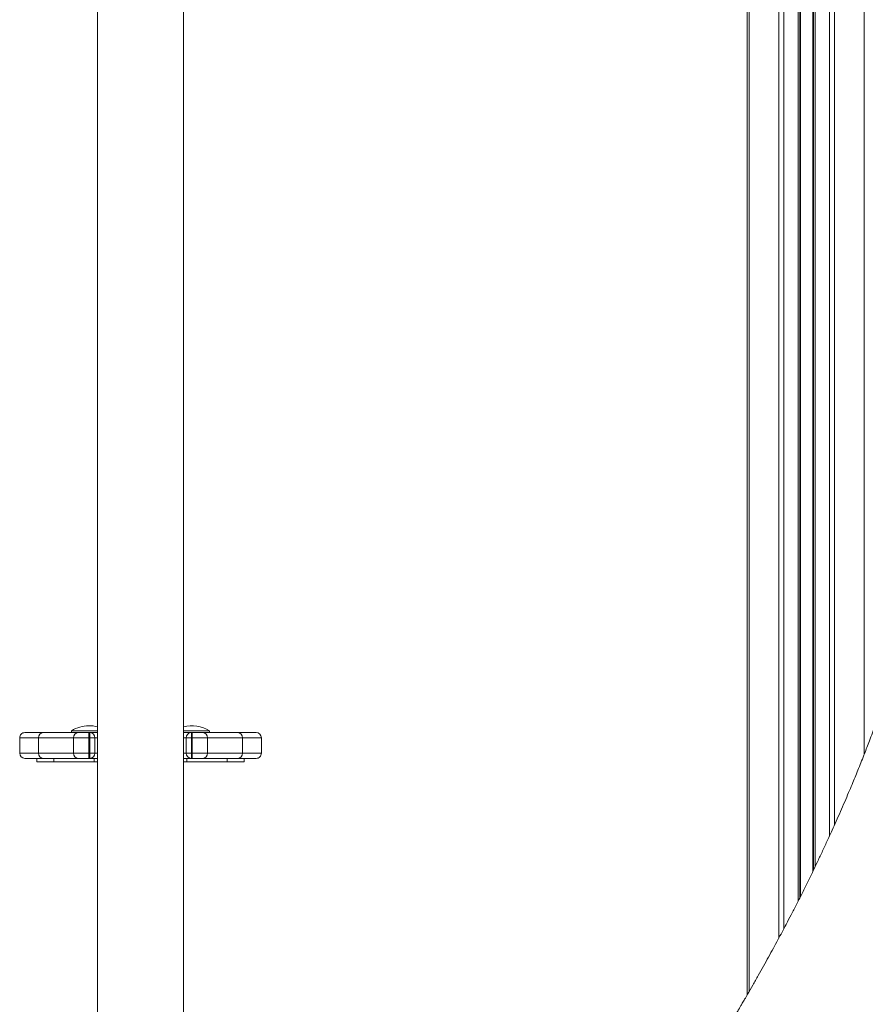
# Model space of a CAD drawing. Units: millimetres. Extents: x -7847 to 14555, y -3327 to 4950.
# Drawn here: x 10240 to 10731, y 2739 to 3311 of the extents above; entities that cross this region are included whole.
import ezdxf

# ---------------------------------------------------------------- set-up
doc = ezdxf.new("R2010")
doc.units = ezdxf.units.MM

msp = doc.modelspace()

# ---------------------------------------------------------------- linework, layer by layer
at = {"color": 7, "linetype": 'Continuous', "lineweight": 15}
for p, q in [((10662.38, 3697.63), (10662.38, 2744.47)), ((10285.26, 3685.45), (10285.26, 2631.28)), ((10335.26, 2631.28), (10335.26, 3685.45)), ((10693.01, 3659.33), (10693.01, 2801.01)), ((10701.01, 3658.15), (10701.01, 2817.21)), ((10240.11, 2893.98), (10240.11, 2884.98)), ((10271.34, 2893.98), (10251.04, 2893.98)), ((10251.04, 2893.98), (10251.04, 2884.98)), ((10253.73, 2896.98), (10274.03, 2896.98)), ((10270.26, 2897.98), (10270.26, 2896.98)), ((10270.26, 2897.98), (10285.26, 2897.98)), ((10280.3, 2893.98), (10271.34, 2893.98)), ((10271.34, 2893.98), (10271.34, 2884.98)), ((10274.03, 2896.98), (10280.3, 2896.98)), ((10280.3, 2896.98), (10280.76, 2896.98)), ((10280.3, 2896.98), (10280.3, 2893.98)), ((10280.76, 2893.98), (10280.3, 2893.98)), ((10280.3, 2893.98), (10280.3, 2884.98)), ((10280.76, 2893.98), (10280.76, 2896.98)), ((10280.76, 2896.98), (10285.26, 2896.98)), ((10283.76, 2893.98), (10280.76, 2893.98)), ((10280.76, 2893.98), (10280.76, 2884.98)), ((10283.76, 2893.98), (10283.76, 2884.98)), ((10335.26, 2897.98), (10350.26, 2897.98)), ((10335.26, 2896.98), (10339.76, 2896.98)), ((10339.76, 2893.98), (10336.76, 2893.98)), ((10336.76, 2893.98), (10336.76, 2884.98)), ((10339.76, 2896.98), (10340.22, 2896.98)), ((10339.76, 2896.98), (10339.76, 2893.98)), ((10340.22, 2893.98), (10339.76, 2893.98)), ((10339.76, 2893.98), (10339.76, 2884.98)), ((10340.22, 2896.98), (10346.49, 2896.98)), ((10340.22, 2896.98), (10340.22, 2893.98)), ((10349.18, 2893.98), (10340.22, 2893.98)), ((10340.22, 2893.98), (10340.22, 2884.98)), ((10346.49, 2896.98), (10366.79, 2896.98)), ((10349.18, 2893.98), (10349.18, 2884.98)), ((10369.47, 2893.98), (10349.18, 2893.98)), ((10350.26, 2896.98), (10350.26, 2897.98)), ((10369.47, 2893.98), (10369.47, 2884.98)), ((10380.33, 2893.98), (10380.33, 2893.98)), ((10380.41, 2884.98), (10380.41, 2893.98)), ((10240.19, 2884.98), (10240.19, 2884.98)), ((10251.04, 2884.98), (10271.34, 2884.98)), ((10271.34, 2884.98), (10280.3, 2884.98)), ((10280.3, 2884.98), (10280.76, 2884.98)), ((10280.3, 2884.98), (10280.3, 2881.98)), ((10280.76, 2884.98), (10283.76, 2884.98)), ((10280.76, 2884.98), (10280.76, 2881.98)), ((10336.76, 2884.98), (10339.76, 2884.98)), ((10339.76, 2884.98), (10340.22, 2884.98)), ((10339.76, 2881.98), (10339.76, 2884.98)), ((10340.22, 2884.98), (10349.18, 2884.98)), ((10340.22, 2881.98), (10340.22, 2884.98)), ((10349.18, 2884.98), (10369.47, 2884.98)), ((10250.11, 2881.98), (10250.11, 2879.98)), ((10250.11, 2879.98), (10260, 2879.98)), ((10274.03, 2881.98), (10253.73, 2881.98)), ((10260, 2879.98), (10260, 2881.98)), ((10260, 2879.98), (10283.36, 2879.98)), ((10280.3, 2881.98), (10274.03, 2881.98)), ((10280.76, 2881.98), (10280.3, 2881.98)), ((10280.76, 2881.98), (10283.36, 2881.98)), ((10283.36, 2879.98), (10283.36, 2881.98)), ((10283.36, 2881.98), (10285.26, 2881.98)), ((10283.36, 2879.98), (10285.26, 2879.98)), ((10335.26, 2881.98), (10337.15, 2881.98)), ((10335.26, 2879.98), (10337.15, 2879.98)), ((10337.15, 2879.98), (10337.15, 2881.98)), ((10337.15, 2881.98), (10339.76, 2881.98)), ((10337.15, 2879.98), (10360.51, 2879.98)), ((10340.22, 2881.98), (10339.76, 2881.98)), ((10346.49, 2881.98), (10340.22, 2881.98)), ((10366.79, 2881.98), (10346.49, 2881.98)), ((10360.51, 2879.98), (10360.51, 2881.98)), ((10360.51, 2879.98), (10370.41, 2879.98)), ((10370.41, 2879.98), (10370.41, 2881.98))]:
    msp.add_line(p, q, dxfattribs=at)
at = {"color": 8, "linetype": 'Continuous', "lineweight": 15}
for p, q in [((10663.55, 3690.44), (10663.55, 2746.5)), ((10730.47, 3667.49), (10730.47, 2884.45)), ((10680.84, 3664.69), (10680.84, 2777.6)), ((10683.67, 3662.99), (10683.67, 2782.92)), ((10692.01, 3659.6), (10692.01, 2799.04)), ((10693.34, 3659.25), (10693.34, 2801.66)), ((10700.68, 3658.17), (10700.68, 2816.53)), ((10702.01, 3658.12), (10702.01, 2819.29)), ((10710.35, 3658.83), (10710.35, 2837.09)), ((10713.18, 3659.48), (10713.18, 2843.34)), ((10285.26, 2893.98), (10283.76, 2893.98)), ((10336.76, 2893.98), (10335.26, 2893.98)), ((10283.76, 2884.98), (10285.26, 2884.98)), ((10335.26, 2884.98), (10336.76, 2884.98))]:
    msp.add_line(p, q, dxfattribs=at)
at = {"color": 7, "linetype": 'Continuous', "lineweight": 15}
for centre, radius, start, end in [((10280.26, 2882.81), 18.17, 90, 123.3985), ((10280.26, 2882.81), 18.17, 74.0243, 90), ((10340.26, 2882.81), 18.17, 56.6015, 105.9757), ((10243.11, 2893.98), 3, 90.1393, 180.1918), ((10253.9, 2894.13), 2.86, 93.3127, 182.9685), ((10274.2, 2894.13), 2.86, 93.3127, 182.9685), ((10280.76, 2893.98), 3, 0, 90), ((10339.76, 2893.98), 3, 90, 180), ((10346.32, 2894.13), 2.86, 357.0315, 86.6873), ((10366.62, 2894.13), 2.86, 357.034, 86.6848), ((10377.41, 2893.98), 3, 0.2021, 89.3575), ((10243.11, 2884.98), 3, 180.2023, 269.3538), ((10253.9, 2884.83), 2.86, 177.0315, 266.6873), ((10274.2, 2884.83), 2.86, 177.0315, 266.6873), ((10280.76, 2884.98), 3, 270, 0), ((10339.76, 2884.98), 3, 180, 270), ((10346.32, 2884.83), 2.86, 273.3127, 2.9685), ((10366.62, 2884.83), 2.86, 273.3152, 2.966), ((10377.41, 2884.98), 3, 270.1311, 0.1931)]:
    msp.add_arc(centre, radius, start, end, dxfattribs=at)
for points, knots in [([(10770.74, 3023.79), (10770.74, 3023.77), (10770.59, 3022.94), (10770.33, 3021.53), (10769.97, 3019.62), (10769.58, 3017.55), (10769.09, 3014.99), (10768.4, 3011.52), (10767.57, 3007.46), (10766.63, 3002.99), (10765.67, 2998.56), (10764.7, 2994.24), (10763.67, 2989.78), (10762.56, 2985.14), (10761.41, 2980.46), (10760.3, 2976.07), (10759.26, 2972.06), (10758.25, 2968.26), (10757.21, 2964.42), (10756.04, 2960.23), (10754.56, 2955.03), (10752.8, 2949.01), (10750.82, 2942.48), (10748.63, 2935.49), (10746.2, 2927.96), (10743.28, 2919.28), (10740.05, 2910), (10736.59, 2900.47), (10733.29, 2891.7), (10730.05, 2883.35), (10726.83, 2875.27), (10723.87, 2868.06), (10721.3, 2861.95), (10719.05, 2856.66), (10716.64, 2851.13), (10714.21, 2845.61), (10711.6, 2839.81), (10708.86, 2833.8), (10705.96, 2827.58), (10703.14, 2821.63), (10700.25, 2815.62), (10697.25, 2809.49), (10694.15, 2803.25), (10691.06, 2797.14), (10688.04, 2791.27), (10685.27, 2785.95), (10682.71, 2781.1), (10680.25, 2776.49), (10677.64, 2771.66), (10674.86, 2766.57), (10671.93, 2761.27), (10668.87, 2755.82), (10665.78, 2750.37), (10663.14, 2745.78), (10661.11, 2742.28), (10659.76, 2739.97), (10658.7, 2738.16), (10657.71, 2736.46), (10656.55, 2734.5), (10655.03, 2731.94), (10653.02, 2728.58), (10650.49, 2724.37), (10647.37, 2719.24), (10643.74, 2713.34), (10639.58, 2706.67), (10634.86, 2699.23), (10630.69, 2692.72), (10628.05, 2688.7), (10627.2, 2687.4)], [0, 0, 0, 0, 0.000128, 0.007319, 0.012428, 0.016832, 0.0256, 0.03488, 0.047413, 0.061308, 0.074235, 0.086494, 0.09932, 0.113562, 0.127502, 0.140619, 0.152269, 0.16294, 0.174149, 0.1862, 0.199996, 0.220027, 0.239426, 0.257654, 0.281828, 0.305977, 0.334317, 0.363693, 0.39037, 0.411964, 0.437613, 0.461817, 0.475882, 0.491723, 0.508618, 0.524947, 0.540651, 0.560199, 0.578429, 0.596001, 0.61319, 0.631903, 0.650666, 0.668927, 0.686584, 0.703227, 0.716581, 0.730144, 0.744606, 0.759961, 0.775904, 0.792297, 0.809141, 0.825169, 0.83383, 0.840815, 0.846121, 0.850226, 0.856142, 0.863872, 0.873419, 0.886557, 0.902075, 0.919977, 0.940269, 0.962957, 0.988048, 1, 1, 1, 1]), ([(10243.18, 2896.98), (10243.19, 2896.98), (10243.23, 2896.98), (10244.19, 2896.98), (10245.88, 2896.98), (10248.18, 2896.98), (10250.8, 2896.98), (10252.75, 2896.98), (10253.73, 2896.98)], [0, 0, 0, 0, 0.1481081, 0.3376528, 0.5271359, 0.7159341, 0.8579724, 1, 1, 1, 1]), ([(10366.79, 2896.98), (10368.35, 2896.98), (10371.47, 2896.98), (10374.63, 2896.98), (10376.63, 2896.98), (10377.5, 2896.98), (10377.32, 2896.98), (10377.28, 2896.98)], [0, 0, 0, 0, 0.232189, 0.465193, 0.697578, 0.933155, 1, 1, 1, 1]), ([(10253.73, 2881.98), (10252.17, 2881.98), (10249.05, 2881.98), (10245.89, 2881.98), (10243.88, 2881.98), (10243.02, 2881.98), (10243.2, 2881.98), (10243.23, 2881.98)], [0, 0, 0, 0, 0.232191, 0.465197, 0.697585, 0.933181, 1, 1, 1, 1]), ([(10377.34, 2881.98), (10377.33, 2881.98), (10377.29, 2881.98), (10376.33, 2881.98), (10374.63, 2881.98), (10372.34, 2881.98), (10369.72, 2881.98), (10367.76, 2881.98), (10366.79, 2881.98)], [0, 0, 0, 0, 0.148232, 0.337785, 0.527276, 0.716082, 0.858047, 1, 1, 1, 1])]:
    msp.add_open_spline(points, degree=3, knots=knots, dxfattribs=at)
at = {"color": 8, "linetype": 'Continuous', "lineweight": 15}
for points, knots in [([(10251.04, 2893.98), (10250.04, 2893.98), (10248.02, 2893.98), (10245.34, 2893.98), (10242.99, 2893.98), (10241.24, 2893.98), (10240.24, 2893.98), (10240.2, 2893.98), (10240.18, 2893.98)], [0, 0, 0, 0, 0.142256, 0.285238, 0.471854, 0.658486, 0.850563, 1, 1, 1, 1]), ([(10380.33, 2893.98), (10380.33, 2893.98), (10380.34, 2893.98), (10379.5, 2893.98), (10377.76, 2893.98), (10375.21, 2893.98), (10372.4, 2893.98), (10370.45, 2893.98), (10369.47, 2893.98)], [0, 0, 0, 0, 0.117068, 0.297005, 0.510034, 0.725063, 0.862215, 1, 1, 1, 1]), ([(10240.19, 2884.98), (10240.19, 2884.98), (10240.18, 2884.98), (10241.02, 2884.98), (10242.75, 2884.98), (10245.31, 2884.98), (10248.12, 2884.98), (10250.07, 2884.98), (10251.04, 2884.98)], [0, 0, 0, 0, 0.117028, 0.296984, 0.510107, 0.725232, 0.8623, 1, 1, 1, 1]), ([(10369.47, 2884.98), (10370.48, 2884.98), (10372.5, 2884.98), (10375.18, 2884.98), (10377.52, 2884.98), (10379.27, 2884.98), (10380.28, 2884.98), (10380.32, 2884.98), (10380.34, 2884.98)], [0, 0, 0, 0, 0.142176, 0.2850776, 0.4716934, 0.6583264, 0.8504066, 1, 1, 1, 1])]:
    msp.add_open_spline(points, degree=3, knots=knots, dxfattribs=at)

doc.saveas('drawing.dxf')
